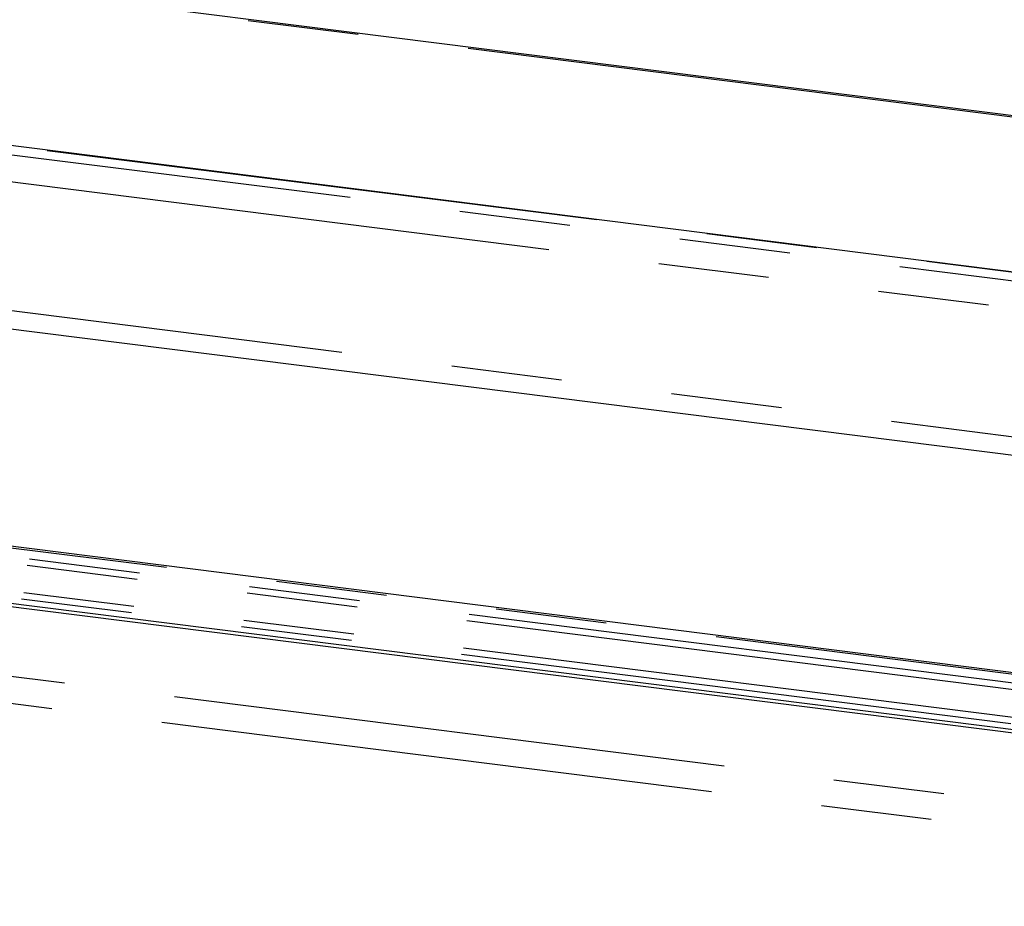
# Paper-space layout 'Layout1' of a CAD drawing. Extents: x 5 to 415, y 5 to 292.
# Drawn here: x 341 to 352, y 165 to 176 of the extents above; entities that cross this region are included whole.
import ezdxf

# ---------------------------------------------------------------- set-up
doc = ezdxf.new("R2010")
doc.units = 0
doc.linetypes.add('PHANTOM', pattern=[12.7, 6.35, -1.27, 1.27, -1.27, 1.27, -1.27])
doc.layers.add('SLD-0', color=179, linetype='CONTINUOUS')

psp = doc.layouts.get("Layout1")

# ---------------------------------------------------------------- linework, layer by layer
at = {"layer": 'SLD-0', "color": 8, "linetype": 'PHANTOM'}
for p, q in [((365.081, 172.808), (287.604, 182.569)), ((279.812, 175.697), (359.435, 165.666)), ((279.668, 175.404), (359.409, 165.357)), ((360.258, 171.635), (338.26, 174.407)), ((357.428, 171.891), (340.89, 173.975)), ((340.805, 173.678), (357.343, 171.594)), ((357.333, 170.118), (340.795, 172.202)), ((333.567, 170.219), (355.565, 167.447)), ((333.594, 170.292), (355.592, 167.52)), ((336.424, 170.036), (352.962, 167.952)), ((333.529, 169.907), (355.527, 167.136)), ((333.503, 169.834), (355.501, 167.063))]:
    psp.add_line(p, q, dxfattribs=at)
at = {"layer": 'SLD-0', "color": 179, "linetype": 'CONTINUOUS'}
for p, q in [((365.081, 172.824), (287.634, 182.581)), ((360.268, 171.639), (338.27, 174.411)), ((340.782, 171.994), (357.32, 169.91)), ((352.992, 167.964), (336.454, 170.048)), ((333.438, 169.777), (355.436, 167.006)), ((333.438, 169.739), (355.436, 166.968))]:
    psp.add_line(p, q, dxfattribs=at)

doc.saveas('drawing.dxf')
